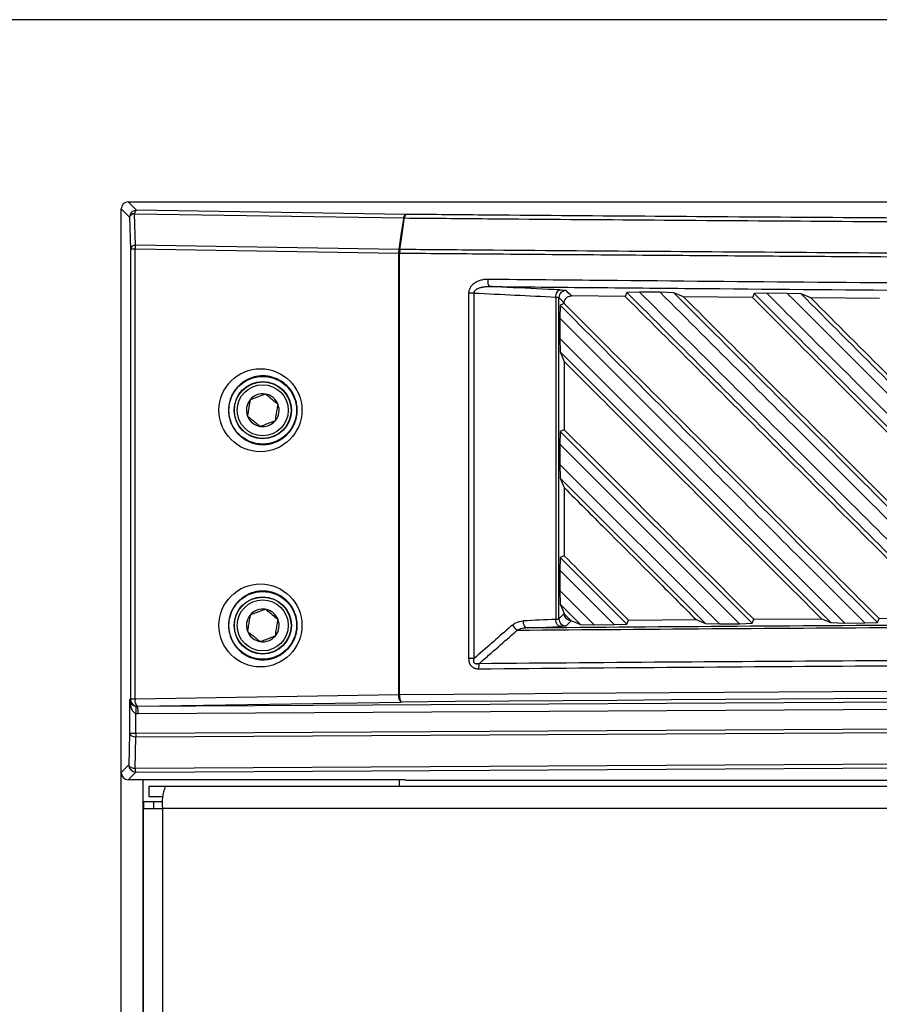
# Model space of a CAD drawing. Units: inches. Extents: x 4 to 268, y 4 to 172.
# Drawn here: x 108 to 112, y 108 to 114 of the extents above; entities that cross this region are included whole.
import ezdxf

# ---------------------------------------------------------------- set-up
doc = ezdxf.new("R2010")
doc.units = ezdxf.units.IN
doc.header["$LTSCALE"] = 16
doc.header["$MEASUREMENT"] = 0
doc.header["$PDSIZE"] = -1
doc.styles.add('SLDTEXTSTYLE0', font='TXT', dxfattribs={"width": 0.605})
doc.dimstyles.new('SLDDIMSTYLE0', dxfattribs={"dimtxt": 1.617839, "dimasz": 1.4992, "dimexe": 0, "dimexo": 0.0625, "dimgap": 0.40446, "dimtad": 0, "dimtih": 1, "dimtoh": 1, "dimrnd": 1e-09, "dimzin": 12, "dimdsep": 46, "dimtxsty": 'SLDTEXTSTYLE0', "dimsah": 1, "dimcen": 0.09, "dimadec": 0, "dimazin": 3, "dimtfac": 1, "dimtdec": 3, "dimtofl": 0, "dimtmove": 0, "dimatfit": 3, "dimfxl": 1, "dimfrac": 2, "dimtolj": 1, "dimtzin": 12, "dimarcsym": 0})

# ---------------------------------------------------------------- blocks, each defined once
blk = doc.blocks.new('_D')
at = {"color": 0, "lineweight": -2, "transparency": 16777216}
for p, q in [((115.4653, 113.6479), (99.3209, 113.6479)), ((99.3209, 112.1487), (99.3209, 82.8662)), ((99.3209, 45.7641), (99.3209, 75.0466)), ((108.5974, 44.2649), (99.3209, 44.2649))]:
    blk.add_line(p, q, dxfattribs=at)
at = {"color": 0, "transparency": 16777216}
for points in [[(99.071, 112.1487), (99.5707, 112.1487), (99.3209, 113.6479)], [(99.071, 45.7641), (99.5707, 45.7641), (99.3209, 44.2649)]]:
    blk.add_solid(points, dxfattribs=at)
at = {"layer": 'Defpoints', "color": 0, "transparency": 16777216}
for p in [(99.3209, 113.6479), (115.5278, 113.6479), (108.6599, 44.2649)]:
    blk.add_point(p, dxfattribs=at)
at = {"color": 0, "transparency": 16777216, "insert": (99.3209, 82.4617), "char_height": 1.61784, "attachment_point": 2, "style": 'SLDTEXTSTYLE0'}
blk.add_mtext('\\A1;(69.38\\POVERALL\\PHEIGHT)', dxfattribs=at)

msp = doc.modelspace()

# ---------------------------------------------------------------- linework, layer by layer
for p, q in [((108.2828, 112.597), (108.2368, 112.643)), ((108.2368, 112.643), (114.4341, 112.643)), ((108.1975, 109.4934), (108.1975, 112.6037)), ((108.1975, 112.6037), (108.2434, 112.5577)), ((109.7669, 112.5735), (108.2828, 112.597)), ((108.2434, 112.5577), (108.2482, 112.3833)), ((108.2761, 112.403), (108.2714, 112.5774)), ((108.2714, 112.5774), (109.7555, 112.5538)), ((108.2482, 112.3833), (108.2741, 112.3833)), ((108.2482, 112.3833), (108.2482, 109.8984)), ((108.2741, 109.8984), (108.2741, 112.3833)), ((108.2741, 112.3833), (109.7277, 112.3602)), ((109.7298, 112.3799), (108.2761, 112.403)), ((109.7352, 112.3798), (109.7347, 112.3799)), ((109.7277, 112.3602), (109.7282, 112.3601)), ((109.7282, 112.3601), (109.734, 112.3601)), ((109.7282, 112.3601), (109.7282, 109.9215)), ((109.734, 109.9215), (109.734, 112.3601)), ((110.9876, 112.143), (110.9783, 112.1212)), ((111.0574, 112.1449), (110.9876, 112.143)), ((111.1709, 112.1439), (111.0574, 112.1449)), ((111.2466, 112.1411), (111.1709, 112.1439)), ((110.1148, 112.1392), (110.1148, 110.1224)), ((110.1447, 112.1392), (110.1148, 112.1392)), ((110.1447, 110.1224), (110.1447, 112.1392)), ((110.5956, 112.1174), (110.5956, 110.3389)), ((110.6125, 110.3421), (110.6125, 112.1142)), ((110.9783, 112.1212), (110.6816, 112.1239)), ((111.3008, 112.1183), (111.2466, 112.1411)), ((111.6805, 112.1151), (111.3008, 112.1183)), ((111.6898, 112.1369), (111.6805, 112.1151)), ((111.7596, 112.1388), (111.6898, 112.1369)), ((111.8728, 112.1379), (111.7596, 112.1388)), ((111.9486, 112.1352), (111.8728, 112.1379)), ((112.0026, 112.1125), (111.9486, 112.1352)), ((112.3821, 112.1096), (112.0026, 112.1125)), ((110.6197, 112.0721), (110.6176, 112.0014)), ((110.6419, 112.0814), (110.6197, 112.0721)), ((110.6419, 112.0843), (110.6419, 112.0814)), ((110.6176, 112.0014), (110.6176, 111.8888)), ((112.1899, 110.3186), (110.6176, 111.8888)), ((110.6176, 111.8888), (110.6202, 111.8144)), ((110.6202, 111.8144), (112.1138, 110.3207)), ((110.6202, 111.8145), (110.6419, 111.7616)), ((110.6419, 111.7616), (110.6419, 111.3854)), ((110.6419, 111.3854), (110.6197, 111.3761)), ((110.6197, 111.3761), (110.6176, 111.3057)), ((111.6785, 110.3172), (110.6197, 111.3761)), ((110.6176, 111.3057), (111.6094, 110.3147)), ((110.6176, 111.3057), (110.6176, 111.1932)), ((111.4981, 110.314), (110.6176, 111.1932)), ((110.6176, 111.1932), (110.6202, 111.1184)), ((110.6202, 111.1184), (111.4225, 110.316)), ((110.6202, 111.1184), (110.6419, 111.0656)), ((110.6419, 111.0656), (110.6419, 110.6894)), ((110.6196, 110.6801), (110.6176, 110.6101)), ((110.6419, 110.6894), (110.6196, 110.6801)), ((110.9875, 110.3122), (110.6196, 110.6801)), ((110.6176, 110.6101), (110.6176, 110.4977)), ((110.6176, 110.6101), (110.9183, 110.3097)), ((110.6176, 110.4977), (110.6202, 110.4224)), ((110.8068, 110.3088), (110.6176, 110.4977)), ((110.6202, 110.4224), (110.7317, 110.3109)), ((110.642, 110.3696), (110.6412, 110.3713)), ((110.642, 110.3696), (110.6792, 110.3323)), ((110.6809, 110.3316), (110.6792, 110.3323)), ((110.7317, 110.3109), (110.8068, 110.3088)), ((110.8068, 110.3088), (110.9183, 110.3097)), ((110.9183, 110.3097), (110.9875, 110.3122)), ((110.9875, 110.3122), (110.9966, 110.3347)), ((110.9966, 110.3347), (111.3702, 110.3374)), ((111.3702, 110.3374), (111.4225, 110.316)), ((111.4225, 110.316), (111.4981, 110.314)), ((111.4981, 110.314), (111.6094, 110.3147)), ((111.6094, 110.3147), (111.6785, 110.3172)), ((111.6785, 110.3172), (111.6875, 110.3397)), ((111.6875, 110.3397), (112.0616, 110.3421)), ((112.0616, 110.3421), (112.1138, 110.3207)), ((112.1138, 110.3207), (112.1899, 110.3186)), ((112.1899, 110.3186), (112.3011, 110.3193)), ((112.3011, 110.3193), (112.3699, 110.3217)), ((112.3699, 110.3217), (112.379, 110.3441)), ((112.379, 110.3441), (112.7535, 110.3463)), ((110.1447, 110.1224), (110.1148, 110.1224)), ((109.7282, 109.9215), (108.2741, 109.8984)), ((119.3537, 109.9218), (108.2866, 109.8582)), ((109.734, 109.9215), (109.7282, 109.9215)), ((108.2482, 109.8984), (108.2439, 109.8942)), ((108.2439, 109.8942), (108.2439, 109.7095)), ((108.2741, 109.8984), (108.2482, 109.8984)), ((108.2875, 109.8591), (109.7417, 109.8822)), ((108.2917, 109.8188), (119.3486, 109.8824)), ((108.2781, 109.7095), (108.2781, 109.8199)), ((108.2866, 109.8582), (108.2875, 109.8591)), ((119.3486, 109.7732), (108.2781, 109.7095)), ((108.2789, 109.6898), (119.3494, 109.7535)), ((108.2439, 109.7095), (108.2395, 109.5354)), ((108.2781, 109.7095), (108.2439, 109.7095)), ((108.2744, 109.5157), (108.2789, 109.6898)), ((108.2395, 109.5354), (108.1975, 109.4934)), ((119.3494, 109.5793), (108.2744, 109.5157)), ((108.2788, 109.496), (119.3537, 109.5597)), ((108.1975, 44.5412), (108.1975, 109.4927)), ((108.2368, 109.4541), (108.2788, 109.496)), ((109.7672, 109.4541), (108.2368, 109.4541)), ((108.3186, 44.5412), (108.3186, 109.4541)), ((109.7327, 109.4163), (109.7327, 109.4541)), ((109.7672, 109.4519), (109.7672, 109.4541)), ((109.7672, 109.4519), (112.6057, 109.4519)), ((108.3501, 109.4163), (108.3501, 109.3612)), ((108.4412, 109.4163), (108.3501, 109.4163)), ((119.2929, 109.4163), (108.4412, 109.4163)), ((108.3201, 109.3312), (108.3201, 109.2952)), ((108.3752, 109.3312), (108.3201, 109.3312)), ((108.3501, 109.3612), (108.428, 109.3612)), ((108.3752, 109.3312), (108.3752, 109.2952)), ((108.4261, 109.3312), (108.3752, 109.3312)), ((108.3201, 47.2874), (108.3201, 109.2952)), ((108.3201, 109.2952), (108.4254, 109.2952)), ((108.4254, 109.2952), (108.4254, 47.2874)), ((119.2971, 109.2952), (108.4254, 109.2952))]:
    msp.add_line(p, q)
at = {"flags": 128}
for points in [[(109.7555, 112.5538), (109.7546, 112.5473), (109.7433, 112.4716), (109.7359, 112.4211), (109.7298, 112.3799)], [(109.7347, 112.3799), (109.7434, 112.4388), (109.7533, 112.5057), (109.7594, 112.5473), (109.7604, 112.5538)], [(110.5956, 112.1174), (110.5963, 112.125), (110.5977, 112.1323), (110.6, 112.139), (110.6029, 112.1449), (110.6063, 112.1498), (110.6102, 112.1535), (110.6144, 112.1558), (110.6187, 112.1568)], [(110.6816, 112.1239), (110.6782, 112.1274), (110.6644, 112.1414), (110.6525, 112.1535)], [(110.6125, 112.1142), (110.6267, 112.0997), (110.6419, 112.0843)], [(110.6202, 110.4224), (110.6325, 110.3925), (110.6412, 110.3713)], [(110.6412, 110.3713), (110.6267, 110.3565), (110.6125, 110.3421)], [(110.4391, 110.2912), (110.4348, 110.2921), (110.4306, 110.2945), (110.4267, 110.2982), (110.4233, 110.3031), (110.4204, 110.309), (110.4182, 110.3157), (110.4167, 110.323), (110.416, 110.3305)], [(110.4391, 110.2912), (110.5038, 110.2942), (110.6187, 110.2995)], [(110.6187, 110.2995), (110.6144, 110.3005), (110.6102, 110.3028), (110.6063, 110.3065), (110.6028, 110.3114), (110.5999, 110.3173), (110.5977, 110.3241), (110.5963, 110.3313), (110.5956, 110.3389)], [(110.6525, 110.3028), (110.6559, 110.3062), (110.6696, 110.3202), (110.6809, 110.3316)], [(110.6809, 110.3316), (110.7029, 110.3226), (110.7317, 110.3109)], [(108.2439, 109.7095), (108.2448, 109.706), (108.2469, 109.7026), (108.2501, 109.6994), (108.2544, 109.6965), (108.2596, 109.6941), (108.2655, 109.6921), (108.272, 109.6907), (108.2789, 109.6898)], [(108.2744, 109.5157), (108.2676, 109.5165), (108.2611, 109.5179), (108.2552, 109.5199), (108.25, 109.5224), (108.2457, 109.5253), (108.2424, 109.5284), (108.2403, 109.5319), (108.2395, 109.5354)]]:
    msp.add_lwpolyline(points, dxfattribs=at)
for centre, radius in [((108.9787, 111.4929), 0.1868), ((108.9787, 111.4929), 0.158), ((108.9787, 111.4929), 0.1563), ((108.9787, 111.4929), 0.1406), ((108.9787, 110.3054), 0.1868), ((108.9787, 110.3054), 0.158), ((108.9787, 110.3054), 0.1563), ((108.9787, 110.3054), 0.1406)]:
    msp.add_circle(centre, radius)
for centre, radius, start, end in [((108.2829, 112.5576), 0.0394, 90.1276, 179.8724), ((108.2945, 112.5771), 0.0231, 120.5305, 179.2931), ((108.2716, 112.5474), 0.0299, 90.356, 159.9565), ((109.7787, 112.5535), 0.0231, 120.5305, 179.2931), ((109.7582, 112.4808), 0.073, 88.2824, 92.1204), ((109.7886, 112.5554), 0.0282, 140.1813, 183.2061), ((108.2763, 112.3731), 0.0299, 90.356, 159.9565), ((108.3776, 112.3824), 0.1036, 168.4834, 179.4506), ((109.8364, 112.3329), 0.1121, 155.1769, 165.8725), ((109.8313, 112.3593), 0.1036, 168.4834, 179.4506), ((109.8369, 112.3327), 0.1121, 155.1759, 165.8716), ((109.7325, 112.307), 0.073, 88.2841, 92.1195), ((109.9128, 112.3591), 0.1788, 173.3585, 179.6851), ((110.2843, 112.2054), 0.0644, 171.4778, 207.5435), ((110.6519, 112.1141), 0.0394, 89.1331, 179.8696), ((108.9787, 111.4929), 0.0902, 140.9279, 200.9279), ((108.9787, 111.4929), 0.0902, 80.9279, 140.9279), ((108.9787, 111.4929), 0.0902, 20.9279, 80.9279), ((108.9787, 111.4929), 0.0902, 320.9279, 20.9279), ((108.9787, 111.4929), 0.0902, 200.9279, 260.9279), ((108.9787, 111.4929), 0.0902, 260.9279, 320.9279), ((108.9787, 110.3054), 0.0902, 140.9279, 200.9279), ((108.9787, 110.3054), 0.0902, 80.9279, 140.9279), ((108.9787, 110.3054), 0.0902, 20.9279, 80.9279), ((108.9787, 110.3054), 0.0902, 320.9279, 20.9279), ((110.423, 110.3464), 0.0778, 210.3082, 239.5605), ((110.6519, 110.3422), 0.0394, 180.1301, 270.7818), ((108.9787, 110.3054), 0.0902, 200.9279, 260.9279), ((108.9787, 110.3054), 0.0902, 260.9279, 320.9279), ((110.3296, 110.0692), 0.1597, 171.0413, 181.0593), ((109.7702, 109.914), 0.0427, 169.7548, 228.042), ((109.7954, 109.9131), 0.062, 172.2152, 209.926), ((108.2876, 109.8985), 0.0394, 180.1276, 269.8724), ((108.3161, 109.8908), 0.0427, 169.7548, 228.042), ((108.1937, 109.8428), 0.0875, 344.8083, 10.4093), ((108.2046, 109.8274), 0.0876, 354.3522, 20.535), ((108.545, 109.7105), 0.2669, 180.2114, 184.4413), ((108.2789, 109.5355), 0.0394, 180.1276, 269.8724), ((108.3117, 109.5136), 0.0373, 176.7963, 208.1109), ((108.6692, 109.3249), 0.2456, 158.1676, 186.9593)]:
    msp.add_arc(centre, radius, start, end)
for centre, major_axis, ratio, start_param, end_param in [((108.2369, 112.6036), (-0.0279, 0.0279), 0.998099, 5.498738, 7.067632), ((134.4945, 612.0144), (500.697, 0), 0.999541, 4.663738, 4.66464), ((133.7438, -389.4524), (500.5562, 0), 0.999541, 1.617058, 1.617417), ((119.3537, 107.816), (49.2126, 0), 0.043626, 1.374057, 1.767536), ((119.3537, 107.7767), (49.1732, 0), 0.043661, 1.374057, 1.767536), ((108.2832, 109.8942), (0.0373, -0.0147), 0.882757, 3.562199, 4.958462), ((108.2832, 109.8942), (-0.0024, 0.0754), 0.521416, 1.554479, 2.950743), ((108.2919, 109.8976), (0.071, 0.0356), 0.990456, 4.076962, 4.249592), ((108.2867, 109.8976), (0.0353, 0.019), 0.979586, 4.050936, 4.223567), ((108.2369, 109.4935), (-0.0279, -0.0279), 0.998099, 5.498738, 7.067632)]:
    msp.add_ellipse(centre, major_axis=major_axis, ratio=ratio, start_param=start_param, end_param=end_param)
for centre in [(108.966, 111.4929), (108.966, 110.3054)]:
    msp.add_ellipse(centre, major_axis=(0.2289, 0), ratio=0.999995)
for points, knots in [([(109.7604, 112.5538), (109.9132, 112.5525), (110.3715, 112.5486), (111.1379, 112.5426), (112.0606, 112.5362), (112.9859, 112.5305), (113.9135, 112.5256), (114.843, 112.5215), (115.7743, 112.5181), (116.7068, 112.5155), (117.6143, 112.5138), (118.4968, 112.5127), (119.068, 112.5126), (119.3537, 112.5125)], [0, 0, 0, 0, 0.048377, 0.145134, 0.241891, 0.338682, 0.435439, 0.532196, 0.628988, 0.725745, 0.822502, 0.911237, 1, 1, 1, 1]), ([(119.3537, 112.5322), (119.0683, 112.5322), (118.4974, 112.5324), (117.6156, 112.5334), (116.7086, 112.5352), (115.7767, 112.5377), (114.8461, 112.5411), (113.9172, 112.5452), (112.9902, 112.5501), (112.0656, 112.5558), (111.1436, 112.5623), (110.3776, 112.5682), (109.9196, 112.5722), (109.7669, 112.5735)], [0, 0, 0, 0, 0.088749, 0.177498, 0.274255, 0.371012, 0.467786, 0.564561, 0.661318, 0.758092, 0.854866, 0.951623, 1, 1, 1, 1]), ([(119.3537, 112.3384), (119.0638, 112.3385), (118.4841, 112.3386), (117.5932, 112.3397), (116.6813, 112.3415), (115.7489, 112.3441), (114.8177, 112.3474), (113.8882, 112.3516), (112.9606, 112.3565), (112.0353, 112.3622), (111.1128, 112.3686), (110.3463, 112.3746), (109.888, 112.3785), (109.7352, 112.3798)], [0, 0, 0, 0, 0.0898305, 0.179661, 0.2761635, 0.372666, 0.4691858, 0.5657057, 0.6622082, 0.7587281, 0.855248, 0.9517504, 1, 1, 1, 1]), ([(109.734, 112.3601), (109.8868, 112.3588), (110.1414, 112.3566), (110.4987, 112.3537), (110.8052, 112.3513), (111.1078, 112.349), (111.4022, 112.3469), (111.7838, 112.3442), (112.3014, 112.3408), (112.8285, 112.3376), (113.2691, 112.3352), (113.5783, 112.3336), (113.8834, 112.332), (114.1801, 112.3306), (114.5646, 112.3289), (115.0858, 112.3268), (115.6163, 112.3249), (116.0594, 112.3236), (116.3702, 112.3227), (116.6811, 112.3219), (116.9922, 112.3212), (117.3033, 112.3206), (117.6094, 112.3201), (117.9138, 112.3197), (118.2217, 112.3193), (118.5398, 112.319), (118.9188, 112.3188), (119.1906, 112.3188), (119.3537, 112.3188)], [0, 0, 0, 0, 0.048249, 0.080415, 0.112582, 0.144752, 0.175577, 0.205063, 0.264494, 0.337791, 0.369957, 0.402125, 0.434294, 0.465119, 0.494606, 0.554037, 0.627334, 0.659499, 0.691667, 0.723836, 0.756002, 0.78817, 0.820339, 0.8509, 0.882555, 0.915773, 0.949462, 1, 1, 1, 1]), ([(110.2206, 112.2149), (110.2186, 112.2149), (110.2128, 112.2149), (110.2033, 112.2143), (110.1925, 112.2127), (110.1823, 112.2103), (110.1725, 112.2073), (110.1632, 112.2036), (110.1546, 112.1992), (110.148, 112.1951), (110.1421, 112.1908), (110.1367, 112.1862), (110.1308, 112.1801), (110.1262, 112.1742), (110.122, 112.1674), (110.119, 112.1611), (110.1169, 112.1546), (110.1153, 112.1478), (110.115, 112.1426), (110.1148, 112.1392)], [0, 0, 0, 0, 0.0410798, 0.1219264, 0.1990282, 0.2715226, 0.3409633, 0.4127675, 0.4804456, 0.5435295, 0.574208, 0.6324265, 0.6911524, 0.750642, 0.7860301, 0.8574597, 0.8936188, 0.9288106, 1, 1, 1, 1]), ([(114.486, 112.1821), (114.2912, 112.1832), (113.8882, 112.1854), (113.0724, 112.1906), (112.0582, 112.1981), (111.0395, 112.2069), (110.4344, 112.2128), (110.2206, 112.2149)], [0, 0, 0, 0, 0.13626, 0.281945, 0.571754, 0.848653, 1, 1, 1, 1]), ([(110.1447, 112.1392), (110.1447, 112.1402), (110.1447, 112.1423), (110.1453, 112.1449), (110.1461, 112.1469), (110.1471, 112.1491), (110.1487, 112.1518), (110.1508, 112.1542), (110.1532, 112.1567), (110.1559, 112.1589), (110.159, 112.161), (110.1623, 112.163), (110.1652, 112.1645), (110.1685, 112.166), (110.1722, 112.1676), (110.1775, 112.1694), (110.1828, 112.1709), (110.1868, 112.1719), (110.1896, 112.1725), (110.1932, 112.1732), (110.1994, 112.1742), (110.208, 112.1752), (110.2167, 112.1756), (110.2231, 112.1757), (110.2264, 112.1756), (110.2272, 112.1756)], [0, 0, 0, 0, 0.031407, 0.063533, 0.079269, 0.098428, 0.137294, 0.173397, 0.195743, 0.243504, 0.277714, 0.312413, 0.362207, 0.377555, 0.423611, 0.485045, 0.547093, 0.594425, 0.610413, 0.634539, 0.706927, 0.80348, 0.900871, 0.975002, 1, 1, 1, 1]), ([(110.2272, 112.1756), (110.4196, 112.1737), (110.8176, 112.1698), (111.627, 112.1625), (112.6386, 112.1543), (113.6617, 112.1474), (114.2733, 112.1439), (114.4895, 112.1427)], [0, 0, 0, 0, 0.1362598, 0.2819452, 0.571754, 0.8486532, 1, 1, 1, 1]), ([(110.6187, 112.1568), (110.5972, 112.1578), (110.4894, 112.1629), (110.3589, 112.1692), (110.25, 112.1745), (110.2272, 112.1756)], [0, 0, 0, 0, 0.165103, 0.825517, 1, 1, 1, 1]), ([(110.6187, 112.1568), (110.6237, 112.1565), (110.6356, 112.1559), (110.6487, 112.1547), (110.6513, 112.1539), (110.6525, 112.1535)], [0, 0, 0, 0, 0.266796, 0.633394, 1, 1, 1, 1]), ([(110.9876, 112.143), (111.2903, 111.8403), (111.8957, 111.235), (112.5023, 110.6282), (112.8057, 110.3249)], [0, 0, 0, 0, 0.5, 1, 1, 1, 1]), ([(112.882, 110.3227), (112.7298, 110.4748), (112.4253, 110.7788), (111.9669, 111.2366), (111.5109, 111.692), (111.2072, 111.9953), (111.0574, 112.1449)], [0, 0, 0, 0, 0.249999, 0.5, 0.753434, 1, 1, 1, 1]), ([(111.1709, 112.1439), (111.3225, 111.9924), (111.6258, 111.6893), (112.0812, 111.2343), (112.5369, 110.779), (112.8409, 110.4752), (112.993, 110.3233)], [0, 0, 0, 0, 0.250001, 0.5, 0.75, 1, 1, 1, 1]), ([(110.5956, 112.1174), (110.5963, 112.1174), (110.5982, 112.1172), (110.6006, 112.1169), (110.6035, 112.1165), (110.6055, 112.1162), (110.6075, 112.1159), (110.6087, 112.1156), (110.6102, 112.1153), (110.6112, 112.115), (110.612, 112.1146), (110.6123, 112.1144), (110.6125, 112.1142), (110.6125, 112.1142)], [0, 0, 0, 0, 0.0659611, 0.1990595, 0.2662698, 0.4167347, 0.4768734, 0.5698142, 0.6331337, 0.7836008, 0.8437407, 0.9366813, 1, 1, 1, 1]), ([(110.6419, 112.0843), (110.6423, 112.0887), (110.6432, 112.0975), (110.6499, 112.1093), (110.6597, 112.1183), (110.6709, 112.1233), (110.6785, 112.1237), (110.6816, 112.1239)], [0, 0, 0, 0, 0.210844, 0.421629, 0.63395, 0.848311, 1, 1, 1, 1]), ([(110.9783, 112.1212), (111.2795, 111.8201), (111.8706, 111.2291), (112.4629, 110.6368), (112.7535, 110.3463)], [0, 0, 0, 0, 0.509529, 1, 1, 1, 1]), ([(113.0619, 110.3257), (112.759, 110.6286), (112.1533, 111.2344), (111.5488, 111.8389), (111.2466, 112.1411)], [0, 0, 0, 0, 0.5, 1, 1, 1, 1]), ([(113.071, 110.348), (112.7698, 110.6492), (112.1791, 111.2399), (111.5897, 111.8294), (111.3008, 112.1183)], [0, 0, 0, 0, 0.509866, 1, 1, 1, 1]), ([(111.6805, 112.1151), (111.9801, 111.8156), (112.5679, 111.2278), (113.157, 110.6388), (113.4459, 110.35)], [0, 0, 0, 0, 0.509579, 1, 1, 1, 1]), ([(111.6898, 112.1369), (111.9909, 111.8358), (112.593, 111.2336), (113.1964, 110.6302), (113.4981, 110.3285)], [0, 0, 0, 0, 0.5, 1, 1, 1, 1]), ([(113.5744, 110.3263), (113.423, 110.4775), (113.1202, 110.78), (112.6641, 111.2355), (112.2105, 111.6885), (111.9084, 111.9902), (111.7596, 112.1388)], [0, 0, 0, 0, 0.249999, 0.5, 0.753736, 1, 1, 1, 1]), ([(111.8728, 112.1379), (112.0739, 111.9369), (112.474, 111.5372), (113.0782, 110.9335), (113.4815, 110.5306), (113.6854, 110.3269)], [0, 0, 0, 0, 0.333233, 0.662876, 1, 1, 1, 1]), ([(113.7544, 110.3292), (113.4532, 110.6305), (112.8506, 111.2331), (112.2492, 111.8345), (111.9486, 112.1352)], [0, 0, 0, 0, 0.5, 1, 1, 1, 1]), ([(113.7635, 110.3515), (113.4639, 110.6511), (112.8764, 111.2386), (112.29, 111.8251), (112.0026, 112.1125)], [0, 0, 0, 0, 0.509881, 1, 1, 1, 1]), ([(112.3699, 110.3217), (112.0779, 110.6138), (111.4938, 111.1979), (110.911, 111.7807), (110.6197, 112.0721)], [0, 0, 0, 0, 0.5, 1, 1, 1, 1]), ([(112.379, 110.3441), (112.0892, 110.6339), (111.5095, 111.2137), (110.9311, 111.7921), (110.6419, 112.0814)], [0, 0, 0, 0, 0.499942, 1, 1, 1, 1]), ([(110.6176, 112.0014), (110.8927, 111.7265), (111.4532, 111.1665), (112.015, 110.6052), (112.3011, 110.3193)], [0, 0, 0, 0, 0.490679, 1, 1, 1, 1]), ([(110.6419, 111.7616), (110.8782, 111.5254), (111.3509, 111.0527), (111.8246, 110.5791), (112.0616, 110.3421)], [0, 0, 0, 0, 0.499721, 1, 1, 1, 1]), ([(109.1689, 111.4929), (109.1687, 111.4865), (109.1681, 111.4669), (109.1626, 111.4417), (109.1537, 111.4178), (109.1452, 111.4004), (109.1349, 111.384), (109.1229, 111.3686), (109.1092, 111.3543), (109.0935, 111.3411), (109.0762, 111.3296), (109.0578, 111.32), (109.0397, 111.3129), (109.0218, 111.3079), (109.0036, 111.3046), (108.9872, 111.3034), (108.9683, 111.3034), (108.9504, 111.3053), (108.9277, 111.3102), (108.9084, 111.3168), (108.8899, 111.3256), (108.8748, 111.3346), (108.8603, 111.3452), (108.8472, 111.3569), (108.8353, 111.3695), (108.8249, 111.3829), (108.8154, 111.3975), (108.8064, 111.4148), (108.7995, 111.4326), (108.7938, 111.4532), (108.7906, 111.4731), (108.7896, 111.4945), (108.7908, 111.5144), (108.7941, 111.534), (108.7993, 111.5529), (108.8064, 111.5709), (108.8151, 111.5878), (108.8254, 111.6038), (108.8376, 111.6191), (108.8518, 111.6335), (108.8677, 111.6464), (108.8848, 111.6575), (108.9031, 111.6668), (108.9218, 111.6738), (108.9428, 111.6793), (108.9632, 111.6821), (108.9838, 111.6826), (109.0029, 111.6813), (109.0198, 111.6783), (109.0387, 111.6732), (109.0558, 111.6668), (109.0768, 111.656), (109.0963, 111.6429), (109.1137, 111.6272), (109.1291, 111.6099), (109.1421, 111.5912), (109.1524, 111.5712), (109.1603, 111.5508), (109.1654, 111.5315), (109.1684, 111.5112), (109.1688, 111.499), (109.1689, 111.4929)], [0, 0, 0, 0, 0.015467, 0.047115, 0.061796, 0.077474, 0.094434, 0.109769, 0.126175, 0.144049, 0.161706, 0.179482, 0.197597, 0.212232, 0.22805, 0.245978, 0.255466, 0.277875, 0.293069, 0.316228, 0.331056, 0.346089, 0.361345, 0.376766, 0.390688, 0.404809, 0.419143, 0.433636, 0.452682, 0.465628, 0.485408, 0.50115, 0.517198, 0.533458, 0.548901, 0.564619, 0.580521, 0.595648, 0.611791, 0.629245, 0.646432, 0.663857, 0.68155, 0.699338, 0.715756, 0.73823, 0.753441, 0.769892, 0.788553, 0.798436, 0.820878, 0.836118, 0.859404, 0.880795, 0.895339, 0.917572, 0.93714, 0.950444, 0.970779, 0.98529, 1, 1, 1, 1]), ([(108.9087, 111.5498), (108.9066, 111.537), (108.9032, 111.5152), (108.8981, 111.4835), (108.8956, 111.4677), (108.8945, 111.4607)], [0, 0, 0, 0, 0.439122, 0.751371, 1, 1, 1, 1]), ([(108.9929, 111.582), (108.9881, 111.5802), (108.9747, 111.575), (108.9499, 111.5655), (108.9259, 111.5563), (108.9128, 111.5514), (108.9087, 111.5498)], [0, 0, 0, 0, 0.180942, 0.506293, 0.843975, 1, 1, 1, 1]), ([(109.063, 111.5251), (109.0529, 111.5333), (109.0358, 111.5472), (109.0109, 111.5675), (108.9984, 111.5775), (108.9929, 111.582)], [0, 0, 0, 0, 0.439122, 0.751371, 1, 1, 1, 1]), ([(109.0488, 111.4361), (109.0508, 111.4488), (109.0543, 111.4706), (109.0593, 111.5024), (109.0619, 111.5181), (109.063, 111.5251)], [0, 0, 0, 0, 0.439122, 0.751371, 1, 1, 1, 1]), ([(108.8945, 111.4607), (108.9045, 111.4526), (108.9216, 111.4386), (108.9466, 111.4184), (108.959, 111.4083), (108.9645, 111.4038)], [0, 0, 0, 0, 0.439122, 0.751371, 1, 1, 1, 1]), ([(108.9645, 111.4038), (108.9686, 111.4054), (108.9817, 111.4104), (109.0057, 111.4196), (109.0305, 111.4291), (109.044, 111.4342), (109.0488, 111.4361)], [0, 0, 0, 0, 0.156025, 0.493707, 0.819058, 1, 1, 1, 1]), ([(111.6875, 110.3397), (111.5986, 110.4286), (111.4163, 110.6109), (111.0677, 110.9596), (110.8082, 111.219), (110.6419, 111.3854)], [0, 0, 0, 0, 0.255039, 0.522478, 1, 1, 1, 1]), ([(110.6419, 111.0656), (110.7176, 110.9899), (110.8837, 110.8238), (111.1265, 110.5811), (111.2936, 110.414), (111.3702, 110.3374)], [0, 0, 0, 0, 0.312103, 0.684597, 1, 1, 1, 1]), ([(110.9966, 110.3347), (110.9646, 110.3666), (110.8978, 110.4335), (110.7796, 110.5517), (110.6933, 110.638), (110.6419, 110.6894)], [0, 0, 0, 0, 0.270105, 0.565142, 1, 1, 1, 1]), ([(109.1689, 110.3054), (109.1687, 110.299), (109.1681, 110.2795), (109.1626, 110.2542), (109.1537, 110.2303), (109.1452, 110.2129), (109.1364, 110.1989), (109.1285, 110.1882), (109.1201, 110.1781), (109.1086, 110.1663), (109.0932, 110.1534), (109.0762, 110.1421), (109.0578, 110.1325), (109.0397, 110.1254), (109.0218, 110.1204), (109.0036, 110.1171), (108.9872, 110.1159), (108.9683, 110.1159), (108.9504, 110.1178), (108.9277, 110.1227), (108.9057, 110.1302), (108.8847, 110.1408), (108.865, 110.1538), (108.8472, 110.1689), (108.8316, 110.1862), (108.8183, 110.2049), (108.8075, 110.2245), (108.7995, 110.2451), (108.7938, 110.2657), (108.7906, 110.2856), (108.7896, 110.307), (108.7908, 110.3269), (108.7941, 110.3465), (108.7993, 110.3654), (108.8064, 110.3834), (108.8152, 110.4006), (108.8259, 110.417), (108.8381, 110.4322), (108.8497, 110.4438), (108.8597, 110.4524), (108.8704, 110.4606), (108.8847, 110.47), (108.9031, 110.4792), (108.9218, 110.4863), (108.9428, 110.4918), (108.9632, 110.4946), (108.9838, 110.4951), (109.0029, 110.4938), (109.0198, 110.4908), (109.0387, 110.4857), (109.0558, 110.4793), (109.0768, 110.4685), (109.0963, 110.4554), (109.1137, 110.4397), (109.1291, 110.4224), (109.1421, 110.4037), (109.1524, 110.3837), (109.1603, 110.3633), (109.1654, 110.344), (109.1684, 110.3237), (109.1688, 110.3115), (109.1689, 110.3054)], [0, 0, 0, 0, 0.015399, 0.047116, 0.061798, 0.077476, 0.094436, 0.102589, 0.110741, 0.127311, 0.144058, 0.161716, 0.179493, 0.197608, 0.212244, 0.228062, 0.24599, 0.255479, 0.277888, 0.293083, 0.316242, 0.338507, 0.353635, 0.376763, 0.397666, 0.411881, 0.433614, 0.452662, 0.465608, 0.485388, 0.50113, 0.517179, 0.53344, 0.548883, 0.564601, 0.580504, 0.596508, 0.61278, 0.629229, 0.637743, 0.646257, 0.663685, 0.681541, 0.69933, 0.715748, 0.738223, 0.753434, 0.769885, 0.788548, 0.798431, 0.820873, 0.836113, 0.8594, 0.880792, 0.895336, 0.917569, 0.937138, 0.950443, 0.970778, 0.98529, 1, 1, 1, 1]), ([(108.9087, 110.3623), (108.9066, 110.3495), (108.9032, 110.3277), (108.8981, 110.296), (108.8956, 110.2802), (108.8945, 110.2732)], [0, 0, 0, 0, 0.439122, 0.751371, 1, 1, 1, 1]), ([(108.9929, 110.3945), (108.9881, 110.3927), (108.9747, 110.3875), (108.9499, 110.378), (108.9259, 110.3688), (108.9128, 110.3639), (108.9087, 110.3623)], [0, 0, 0, 0, 0.180942, 0.506293, 0.843975, 1, 1, 1, 1]), ([(109.063, 110.3376), (109.0529, 110.3458), (109.0358, 110.3597), (109.0109, 110.38), (108.9984, 110.39), (108.9929, 110.3945)], [0, 0, 0, 0, 0.439122, 0.751371, 1, 1, 1, 1]), ([(110.6792, 110.3323), (110.6748, 110.333), (110.666, 110.3343), (110.6545, 110.3419), (110.6461, 110.3525), (110.6426, 110.3624), (110.6421, 110.3682), (110.642, 110.3696)], [0, 0, 0, 0, 0.232958, 0.465918, 0.698599, 0.929535, 1, 1, 1, 1]), ([(109.0488, 110.2486), (109.0508, 110.2613), (109.0543, 110.2831), (109.0593, 110.3149), (109.0619, 110.3306), (109.063, 110.3376)], [0, 0, 0, 0, 0.439122, 0.751371, 1, 1, 1, 1]), ([(110.3558, 110.3071), (110.3492, 110.3014), (110.3103, 110.2674), (110.2399, 110.2058), (110.176, 110.1499), (110.1447, 110.1224)], [0, 0, 0, 0, 0.092645, 0.553635, 1, 1, 1, 1]), ([(110.3558, 110.3071), (110.362, 110.3118), (110.3803, 110.3255), (110.4019, 110.3285), (110.416, 110.3305)], [0, 0, 0, 0, 0.342159, 1, 1, 1, 1]), ([(110.3835, 110.2793), (110.4057, 110.2794), (110.8106, 110.2828), (111.6002, 110.2888), (112.5631, 110.295), (113.5283, 110.3003), (114.4957, 110.3046), (115.4705, 110.3078), (116.0583, 110.3091), (116.2577, 110.3095)], [0, 0, 0, 0, 0.011415, 0.208611, 0.405808, 0.504373, 0.701629, 0.898773, 1, 1, 1, 1]), ([(116.2298, 110.321), (116.0403, 110.3205), (115.4627, 110.3193), (114.4982, 110.3161), (113.5314, 110.3118), (112.564, 110.3065), (111.5962, 110.3004), (110.8248, 110.2942), (110.4391, 110.2912)], [0, 0, 0, 0, 0.097576, 0.297467, 0.497472, 0.59741, 0.798705, 1, 1, 1, 1]), ([(110.5956, 110.3389), (110.5971, 110.339), (110.5991, 110.3392), (110.6017, 110.3395), (110.6035, 110.3397), (110.6057, 110.3401), (110.6075, 110.3404), (110.6091, 110.3407), (110.6101, 110.341), (110.6109, 110.3412), (110.6118, 110.3415), (110.6123, 110.3418), (110.6125, 110.342), (110.6125, 110.3421)], [0, 0, 0, 0, 0.1503323, 0.2104177, 0.303284, 0.3665565, 0.5169764, 0.5770972, 0.6700073, 0.7333046, 0.7993722, 0.932683, 1, 1, 1, 1]), ([(110.6525, 110.3028), (110.6517, 110.3025), (110.6499, 110.3018), (110.639, 110.3006), (110.6254, 110.2999), (110.6187, 110.2995)], [0, 0, 0, 0, 0.267084, 0.633543, 1, 1, 1, 1]), ([(108.8945, 110.2732), (108.9045, 110.2651), (108.9216, 110.2511), (108.9466, 110.2309), (108.959, 110.2208), (108.9645, 110.2163)], [0, 0, 0, 0, 0.439122, 0.751371, 1, 1, 1, 1]), ([(108.9645, 110.2163), (108.9686, 110.2179), (108.9817, 110.2229), (109.0057, 110.2321), (109.0305, 110.2416), (109.044, 110.2467), (109.0488, 110.2486)], [0, 0, 0, 0, 0.156025, 0.493707, 0.819058, 1, 1, 1, 1]), ([(110.1719, 110.0941), (110.185, 110.1055), (110.2165, 110.1332), (110.2806, 110.1893), (110.338, 110.2395), (110.377, 110.2736), (110.3835, 110.2793)], [0, 0, 0, 0, 0.185489, 0.448046, 0.907637, 1, 1, 1, 1]), ([(110.4391, 110.2912), (110.4263, 110.2902), (110.4072, 110.2888), (110.3894, 110.2816), (110.3835, 110.2793)], [0, 0, 0, 0, 0.671227, 1, 1, 1, 1]), ([(110.1148, 110.1224), (110.1149, 110.1197), (110.115, 110.1159), (110.1157, 110.1104), (110.1164, 110.1066), (110.1177, 110.1015), (110.1194, 110.0966), (110.1218, 110.0917), (110.1239, 110.0881), (110.1271, 110.0837), (110.132, 110.0785), (110.1377, 110.0744), (110.1425, 110.0718), (110.146, 110.0703), (110.1496, 110.069), (110.1535, 110.068), (110.1574, 110.0672), (110.163, 110.0664), (110.1671, 110.0663), (110.17, 110.0662)], [0, 0, 0, 0, 0.091121, 0.127563, 0.183273, 0.220946, 0.302863, 0.357521, 0.400907, 0.444584, 0.539345, 0.638357, 0.680869, 0.723629, 0.767321, 0.811226, 0.857887, 0.904744, 1, 1, 1, 1]), ([(110.1719, 110.0941), (110.1713, 110.0939), (110.1699, 110.0936), (110.1677, 110.0931), (110.1652, 110.0928), (110.163, 110.0925), (110.161, 110.0924), (110.1592, 110.0925), (110.1574, 110.0926), (110.1553, 110.0929), (110.1536, 110.0933), (110.1509, 110.0942), (110.1479, 110.0959), (110.1456, 110.0985), (110.1443, 110.1008), (110.1436, 110.1025), (110.1431, 110.1043), (110.1428, 110.1061), (110.1426, 110.1079), (110.1426, 110.11), (110.1427, 110.1122), (110.1429, 110.1147), (110.1434, 110.1174), (110.144, 110.12), (110.1444, 110.1216), (110.1447, 110.1224)], [0, 0, 0, 0, 0.030579, 0.083036, 0.126914, 0.171144, 0.211257, 0.2351, 0.276048, 0.31051, 0.352901, 0.378032, 0.470145, 0.543467, 0.569629, 0.622789, 0.649775, 0.675278, 0.726618, 0.752442, 0.79821, 0.849195, 0.900495, 0.952534, 1, 1, 1, 1]), ([(110.17, 110.0662), (110.5383, 110.0692), (111.2749, 110.0752), (112.4001, 110.0827), (113.5435, 110.089), (114.7051, 110.0939), (115.6752, 110.0969), (116.2581, 110.098), (116.4524, 110.0983)], [0, 0, 0, 0, 0.177327, 0.354654, 0.53901, 0.723419, 0.907827, 1, 1, 1, 1]), ([(116.453, 110.1262), (116.2588, 110.1258), (115.6761, 110.1247), (114.7062, 110.1218), (113.5448, 110.1169), (112.4016, 110.1105), (111.2767, 110.1031), (110.5402, 110.0971), (110.1719, 110.0941)], [0, 0, 0, 0, 0.092173, 0.27653, 0.46099, 0.645346, 0.822627, 1, 1, 1, 1])]:
    msp.add_open_spline(points, degree=3, knots=knots)

# ---------------------------------------------------------------- dimensions: what is measured, and where the dimension line sits
dim = msp.add_linear_dim(base=(99.3209, 113.6479), p1=(108.6599, 44.2649), p2=(115.5278, 113.6479), angle=90, text='(<>\\POVERALL\\PHEIGHT)', dimstyle='SLDDIMSTYLE0')
dim.commit()
dim.dimension.update_dxf_attribs({"geometry": '_D', "text_midpoint": (99.3209, 78.9564), "dimtype": 160})

doc.saveas('drawing.dxf')
